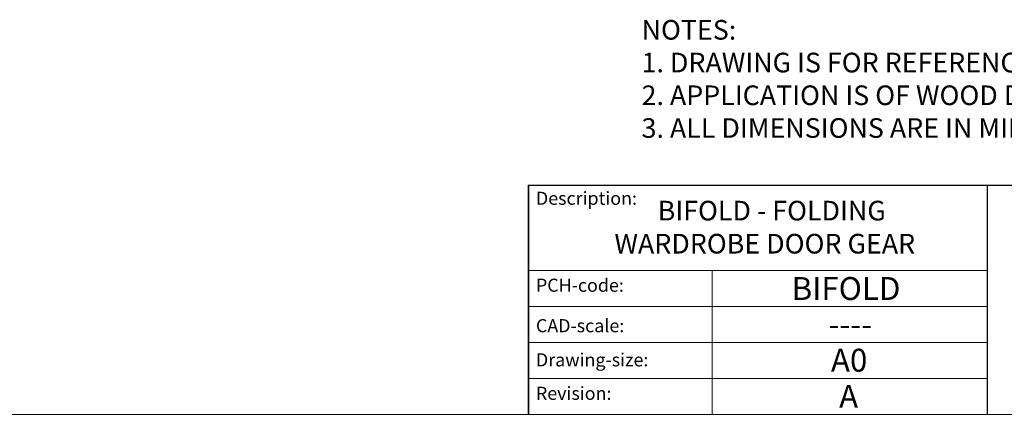
# Model space of a CAD drawing. Units: millimetres. Extents: x 3205 to 4338, y 1002 to 1793.
# Drawn here: x 4070 to 4220, y 1002 to 1063 of the extents above; entities that cross this region are included whole.
import ezdxf

# ---------------------------------------------------------------- set-up
doc = ezdxf.new("R2010")
doc.units = ezdxf.units.MM
doc.linetypes.add('CONTINUOUS_ACAD', pattern=[0])
doc.layers.get('0').update_dxf_attribs({"lineweight": 0})
doc.layers.add('Border', color=7, linetype='Continuous', lineweight=0)
doc.styles.get("Standard").update_dxf_attribs({"font": 'ARIAL.TTF', "height": 5})

# ---------------------------------------------------------------- blocks, each defined once
blk = doc.blocks.new('Title Blocks ISO')
at = {"color": 7, "linetype": 'CONTINUOUS_ACAD', "lineweight": 25}
for p, q in [((9.999999999999458, 10), (9.999999999999998, 45)), ((9.999999999999998, 45), (9.999999999999998, 10)), ((9.999999999999998, 45), (200, 45.00000000000023)), ((80, 10.00000000000009), (80, 45))]:
    blk.add_line(p, q, dxfattribs=at)
at = {"linetype": 'CONTINUOUS_ACAD', "lineweight": 18}
for p, q in [((9.999999999999083, 32.00000000000001), (79.99999999999909, 32.00000000000009)), ((9.99999999999931, 26.50000000000001), (79.9999999999994, 26.50000000000009)), ((9.999999999999536, 21.00000000000001), (79.99999999999955, 21.00000000000009)), ((9.999999999999764, 15.5), (80, 15.50000000000009))]:
    blk.add_line(p, q, dxfattribs=at)
at = {"color": 7, "linetype": 'CONTINUOUS_ACAD', "lineweight": 18}
blk.add_line((37.99999999999946, 9.999999999999876), (37.99999999999943, 32.00000000000005), dxfattribs=at)
at = {"color": 7, "char_height": 2.000000029802322, "attachment_point": 1}
for s, insert in [('{\\H1x;Description:}', (11.11781860394362, 44.00957782429383)), ('{\\H1x;PCH-code:}', (11.11781860394362, 30.72585574173113)), ('{\\fArial|b0|i0|c177|p34;\\H1x;CAD-scale:}', (11.11781860394362, 24.54451023365982)), ('{\\H1x;Drawing-size:}', (11.11781860394362, 19.32744992008431)), ('{\\H1x;Revision:}', (11.11781860394362, 14.21216108705922))]:
    blk.add_mtext(s, dxfattribs=dict(at, insert=insert))
at = {"color": 7}
for tag, p, height in [('DESCRIPTION?_001', (32.35983575619842, 36.42149296056246), 4.000000059604644), ('PCH_CODE?_001', (55.13637296139894, 27.5056804197301), 3.499999940395355), ('SCALE?_001', (55.79182020024634, 22.00043304200145), 3.499999940395355), ('DWG_SIZE?_001', (56.11746194745588, 16.51686691973581), 3.499999940395355), ('REVISION?_001', (57.36653108666811, 11.00278664623914), 3.499999940395355)]:
    blk.add_attdef(tag, p, '', height=height, dxfattribs=at)

msp = doc.modelspace()

# ---------------------------------------------------------------- linework, layer by layer
at = {"layer": 'Border'}
msp.add_line((4337.612237666651, 1002.221989934029), (3204.612481666651, 1002.221989934029), dxfattribs=at)

# ---------------------------------------------------------------- block references
ref = msp.add_blockref('Title Blocks ISO', (4137.612237666651, 992.2219899340294), dxfattribs=at)
ref.add_attrib('DESCRIPTION?_001', 'BIFOLD - FOLDING', (4167.304767443436, 1031.845457396934), dxfattribs={"color": 7, "height": 3})
ref.add_attrib('PCH_CODE?_001', 'BIFOLD', (4187.73735559743, 1019.696633519363), dxfattribs={"color": 7, "height": 3.499999940395355})
ref.add_attrib('SCALE?_001', '----', (4193.362277512902, 1014.22958532243), dxfattribs={"color": 7, "height": 3.499999940395355})
ref.add_attrib('DWG_SIZE?_001', 'A0', (4193.729699614108, 1008.738856853765), dxfattribs={"color": 7, "height": 3.499999940395355})
ref.add_attrib('REVISION?_001', 'A', (4194.97876875332, 1003.224776580268), dxfattribs={"color": 7, "height": 3.499999940395355})
ref.add_attrib('DESCRIPTION?_002', ' WARDROBE DOOR GEAR', (4159.786349980953, 1026.792251394205), dxfattribs={"color": 7, "height": 3})

# ---------------------------------------------------------------- texts
at = {"layer": 'Border', "insert": (4164.848672524962, 1062.469294787464), "char_height": 3, "width": 347.0601841772805, "attachment_point": 1}
msp.add_mtext('NOTES:\\P1. DRAWING IS FOR REFERENCE AND SUBJECT TO CHANGE WITHOUT NOTICE.\\P2. APPLICATION IS OF WOOD DOOR WEIGHT MAX 14Kg.\\P3. ALL DIMENSIONS ARE IN MILLIMETERS.', dxfattribs=at)

doc.saveas('drawing.dxf')
